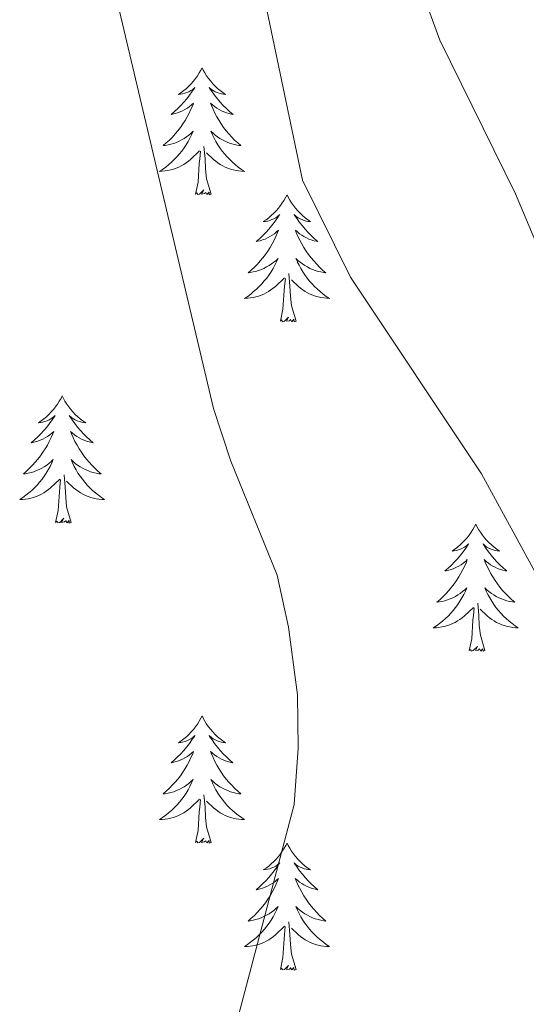
# Model space of a CAD drawing. Units: metres. Extents: x 634400 to 638913, y 4701575 to 4704632.
# Drawn here: x 637182 to 637230, y 4702144 to 4702236 of the extents above; entities that cross this region are included whole.
import ezdxf

# ---------------------------------------------------------------- set-up
doc = ezdxf.new("R2010")
doc.units = ezdxf.units.M
doc.header["$MEASUREMENT"] = 0
doc.layers.add('Level 36', color=19, linetype='Continuous', lineweight=40)
doc.layers.add('Level 5', color=36, linetype='Continuous', lineweight=0)

msp = doc.modelspace()

# ---------------------------------------------------------------- linework, layer by layer
at = {"layer": 'Level 36', "color": 92, "linetype": 'Continuous', "lineweight": 0}
for points in [[(637199.31, 4702231.42), (637199.2, 4702231.2), (637199.04, 4702230.93), (637198.87, 4702230.66), (637198.69, 4702230.4), (637198.5, 4702230.15), (637198.29, 4702229.92), (637198.07, 4702229.69), (637197.84, 4702229.47), (637197.6, 4702229.27), (637197.35, 4702229.08), (637197.09, 4702228.9), (637197.29, 4702228.93), (637197.49, 4702228.96), (637197.69, 4702229.02), (637197.89, 4702229.09), (637198.07, 4702229.17), (637198.26, 4702229.27), (637198.43, 4702229.38), (637198.63, 4702229.57), (637198.59, 4702229.51), (637198.36, 4702229.16), (637198.12, 4702228.83), (637197.87, 4702228.5), (637197.6, 4702228.19), (637197.32, 4702227.88), (637197.03, 4702227.59), (637196.72, 4702227.3), (637196.41, 4702227.03), (637196.53, 4702227.06), (637196.78, 4702227.11), (637197.02, 4702227.19), (637197.26, 4702227.27), (637197.49, 4702227.38), (637197.71, 4702227.5), (637197.93, 4702227.63), (637198.13, 4702227.77), (637198.33, 4702227.93), (637198.52, 4702228.1), (637198.43, 4702227.88), (637198.27, 4702227.52), (637198.1, 4702227.16), (637197.92, 4702226.81), (637197.72, 4702226.47), (637197.51, 4702226.14), (637197.28, 4702225.82), (637197.04, 4702225.51), (637196.79, 4702225.21), (637196.53, 4702224.91), (637196.25, 4702224.63), (637195.96, 4702224.36), (637195.67, 4702224.11), (637195.86, 4702224.13), (637196.13, 4702224.18), (637196.39, 4702224.24), (637196.65, 4702224.32), (637196.91, 4702224.41), (637197.15, 4702224.52), (637197.39, 4702224.65), (637197.63, 4702224.78), (637197.85, 4702224.93), (637198.07, 4702225.1), (637198.28, 4702225.27), (637198.47, 4702225.46), (637198.33, 4702225.13)], [(637199.31, 4702231.42), (637199.42, 4702231.2), (637199.57, 4702230.93), (637199.74, 4702230.66), (637199.92, 4702230.4), (637200.12, 4702230.15), (637200.32, 4702229.92), (637200.54, 4702229.69), (637200.77, 4702229.47), (637201.01, 4702229.27), (637201.26, 4702229.08), (637201.52, 4702228.9), (637201.33, 4702228.93), (637201.12, 4702228.96), (637200.92, 4702229.02), (637200.73, 4702229.09), (637200.54, 4702229.17), (637200.36, 4702229.27), (637200.18, 4702229.38), (637199.98, 4702229.57), (637200.02, 4702229.51), (637200.25, 4702229.16), (637200.49, 4702228.83), (637200.75, 4702228.5), (637201.02, 4702228.19), (637201.3, 4702227.88), (637201.59, 4702227.59), (637201.89, 4702227.3), (637202.21, 4702227.03), (637202.08, 4702227.06), (637201.83, 4702227.11), (637201.59, 4702227.19), (637201.36, 4702227.27), (637201.13, 4702227.38), (637200.9, 4702227.5), (637200.69, 4702227.63), (637200.48, 4702227.77), (637200.28, 4702227.93), (637200.1, 4702228.1), (637200.18, 4702227.88), (637200.34, 4702227.52), (637200.51, 4702227.16), (637200.7, 4702226.81), (637200.9, 4702226.47), (637201.11, 4702226.14), (637201.33, 4702225.82), (637201.57, 4702225.51), (637201.83, 4702225.21), (637202.09, 4702224.91), (637202.36, 4702224.63), (637202.65, 4702224.36), (637202.95, 4702224.11), (637202.75, 4702224.13), (637202.49, 4702224.18), (637202.22, 4702224.24), (637201.96, 4702224.32), (637201.71, 4702224.41), (637201.46, 4702224.52), (637201.22, 4702224.65), (637200.99, 4702224.78), (637200.76, 4702224.93), (637200.54, 4702225.1), (637200.34, 4702225.27), (637200.14, 4702225.46), (637200.28, 4702225.13)], [(637198.327, 4702225.126), (637198.167, 4702224.806), (637198.007, 4702224.496), (637197.817, 4702224.186), (637197.627, 4702223.896), (637197.417, 4702223.606), (637197.187, 4702223.326), (637196.957, 4702223.056), (637196.706, 4702222.806), (637196.446, 4702222.556), (637196.186, 4702222.326), (637195.906, 4702222.096), (637195.616, 4702221.886), (637195.326, 4702221.696), (637195.586, 4702221.706), (637195.846, 4702221.736), (637196.116, 4702221.776), (637196.376, 4702221.836), (637196.626, 4702221.906), (637196.876, 4702221.986), (637197.126, 4702222.096), (637197.356, 4702222.206), (637197.586, 4702222.346), (637197.806, 4702222.486), (637198.027, 4702222.646), (637198.227, 4702222.816), (637199.077, 4702223.616)], [(637200.277, 4702225.126), (637200.437, 4702224.806), (637200.607, 4702224.496), (637200.787, 4702224.185), (637200.987, 4702223.895), (637201.197, 4702223.605), (637201.417, 4702223.325), (637201.657, 4702223.055), (637201.897, 4702222.805), (637202.157, 4702222.555), (637202.427, 4702222.325), (637202.707, 4702222.095), (637202.997, 4702221.885), (637203.287, 4702221.695), (637203.017, 4702221.705), (637202.757, 4702221.735), (637202.497, 4702221.775), (637202.237, 4702221.835), (637201.977, 4702221.905), (637201.727, 4702221.985), (637201.487, 4702222.095), (637201.247, 4702222.205), (637201.017, 4702222.345), (637200.797, 4702222.485), (637200.587, 4702222.646), (637200.377, 4702222.816), (637199.727, 4702223.436)], [(637198.69, 4702219.57), (637198.93, 4702220.69), (637199.05, 4702222.43), (637199.09, 4702222.86), (637199.16, 4702223.58)], [(637200.16, 4702219.57), (637199.73, 4702221.01), (637199.64, 4702221.91), (637199.59, 4702222.86), (637199.49, 4702224.03)], [(637200.16, 4702219.57), (637199.98, 4702219.5), (637199.97, 4702219.74), (637199.77, 4702219.52), (637199.65, 4702219.72), (637199.53, 4702219.61), (637199.26, 4702219.56), (637199.46, 4702219.95), (637199.07, 4702219.57), (637198.89, 4702219.52), (637198.85, 4702219.68), (637198.69, 4702219.57)], [(637207.27, 4702219.5), (637207.16, 4702219.28), (637207, 4702219.01), (637206.83, 4702218.74), (637206.65, 4702218.48), (637206.46, 4702218.23), (637206.25, 4702218), (637206.03, 4702217.77), (637205.8, 4702217.55), (637205.56, 4702217.35), (637205.31, 4702217.16), (637205.05, 4702216.98), (637205.25, 4702217.01), (637205.45, 4702217.04), (637205.65, 4702217.1), (637205.85, 4702217.17), (637206.03, 4702217.25), (637206.22, 4702217.35), (637206.39, 4702217.46), (637206.59, 4702217.65), (637206.55, 4702217.59), (637206.32, 4702217.24), (637206.08, 4702216.91), (637205.83, 4702216.58), (637205.56, 4702216.27), (637205.28, 4702215.96), (637204.99, 4702215.67), (637204.68, 4702215.38), (637204.37, 4702215.11), (637204.49, 4702215.14), (637204.74, 4702215.19), (637204.98, 4702215.27), (637205.22, 4702215.35), (637205.45, 4702215.46), (637205.67, 4702215.58), (637205.89, 4702215.71), (637206.09, 4702215.85), (637206.29, 4702216.01), (637206.48, 4702216.18), (637206.39, 4702215.96), (637206.23, 4702215.6), (637206.06, 4702215.24), (637205.88, 4702214.89), (637205.68, 4702214.55), (637205.47, 4702214.22), (637205.24, 4702213.9), (637205, 4702213.59), (637204.75, 4702213.29), (637204.49, 4702212.99), (637204.21, 4702212.71), (637203.92, 4702212.44), (637203.63, 4702212.19), (637203.82, 4702212.21), (637204.09, 4702212.26), (637204.35, 4702212.32), (637204.61, 4702212.4), (637204.87, 4702212.49), (637205.11, 4702212.6), (637205.35, 4702212.73), (637205.59, 4702212.86), (637205.81, 4702213.01), (637206.03, 4702213.18), (637206.24, 4702213.35), (637206.43, 4702213.54), (637206.29, 4702213.21)], [(637207.27, 4702219.5), (637207.38, 4702219.28), (637207.53, 4702219.01), (637207.7, 4702218.74), (637207.88, 4702218.48), (637208.08, 4702218.23), (637208.28, 4702218), (637208.5, 4702217.77), (637208.73, 4702217.55), (637208.97, 4702217.35), (637209.22, 4702217.16), (637209.48, 4702216.98), (637209.29, 4702217.01), (637209.08, 4702217.04), (637208.88, 4702217.1), (637208.69, 4702217.17), (637208.5, 4702217.25), (637208.32, 4702217.35), (637208.14, 4702217.46), (637207.94, 4702217.65), (637207.98, 4702217.59), (637208.21, 4702217.24), (637208.45, 4702216.91), (637208.71, 4702216.58), (637208.98, 4702216.27), (637209.26, 4702215.96), (637209.55, 4702215.67), (637209.85, 4702215.38), (637210.17, 4702215.11), (637210.04, 4702215.14), (637209.79, 4702215.19), (637209.55, 4702215.27), (637209.32, 4702215.35), (637209.09, 4702215.46), (637208.86, 4702215.58), (637208.65, 4702215.71), (637208.44, 4702215.85), (637208.24, 4702216.01), (637208.06, 4702216.18), (637208.14, 4702215.96), (637208.3, 4702215.6), (637208.47, 4702215.24), (637208.66, 4702214.89), (637208.86, 4702214.55), (637209.07, 4702214.22), (637209.29, 4702213.9), (637209.53, 4702213.59), (637209.79, 4702213.29), (637210.05, 4702212.99), (637210.32, 4702212.71), (637210.61, 4702212.44), (637210.91, 4702212.19), (637210.71, 4702212.21), (637210.45, 4702212.26), (637210.18, 4702212.32), (637209.92, 4702212.4), (637209.67, 4702212.49), (637209.42, 4702212.6), (637209.18, 4702212.73), (637208.95, 4702212.86), (637208.72, 4702213.01), (637208.5, 4702213.18), (637208.3, 4702213.35), (637208.1, 4702213.54), (637208.24, 4702213.21)], [(637206.286, 4702213.214), (637206.126, 4702212.895), (637205.965, 4702212.585), (637205.775, 4702212.275), (637205.585, 4702211.985), (637205.375, 4702211.695), (637205.145, 4702211.415), (637204.915, 4702211.145), (637204.665, 4702210.895), (637204.415, 4702210.645), (637204.145, 4702210.415), (637203.875, 4702210.185), (637203.585, 4702209.975), (637203.295, 4702209.785), (637203.555, 4702209.795), (637203.815, 4702209.825), (637204.085, 4702209.865), (637204.335, 4702209.925), (637204.595, 4702209.995), (637204.845, 4702210.075), (637205.085, 4702210.185), (637205.315, 4702210.295), (637205.545, 4702210.435), (637205.765, 4702210.575), (637205.985, 4702210.735), (637206.185, 4702210.904), (637207.035, 4702211.704)], [(637208.236, 4702213.214), (637208.396, 4702212.894), (637208.566, 4702212.584), (637208.746, 4702212.274), (637208.946, 4702211.984), (637209.156, 4702211.694), (637209.376, 4702211.414), (637209.616, 4702211.144), (637209.856, 4702210.894), (637210.116, 4702210.644), (637210.386, 4702210.414), (637210.666, 4702210.184), (637210.955, 4702209.974), (637211.245, 4702209.784), (637210.975, 4702209.794), (637210.715, 4702209.824), (637210.455, 4702209.864), (637210.195, 4702209.924), (637209.935, 4702209.994), (637209.685, 4702210.074), (637209.445, 4702210.184), (637209.205, 4702210.294), (637208.975, 4702210.434), (637208.755, 4702210.574), (637208.545, 4702210.734), (637208.335, 4702210.904), (637207.685, 4702211.524)], [(637206.65, 4702207.65), (637206.89, 4702208.77), (637207.01, 4702210.51), (637207.05, 4702210.94), (637207.12, 4702211.66)], [(637208.12, 4702207.65), (637207.69, 4702209.09), (637207.6, 4702209.99), (637207.55, 4702210.94), (637207.45, 4702212.11)], [(637208.12, 4702207.65), (637207.94, 4702207.58), (637207.92, 4702207.82), (637207.73, 4702207.6), (637207.61, 4702207.8), (637207.49, 4702207.69), (637207.22, 4702207.64), (637207.42, 4702208.03), (637207.03, 4702207.65), (637206.85, 4702207.6), (637206.8, 4702207.76), (637206.65, 4702207.65)], [(637186.2, 4702200.63), (637186.09, 4702200.41), (637185.93, 4702200.14), (637185.76, 4702199.87), (637185.58, 4702199.61), (637185.39, 4702199.37), (637185.18, 4702199.13), (637184.96, 4702198.9), (637184.73, 4702198.69), (637184.49, 4702198.48), (637184.24, 4702198.29), (637183.98, 4702198.11), (637184.18, 4702198.14), (637184.38, 4702198.18), (637184.58, 4702198.23), (637184.78, 4702198.3), (637184.97, 4702198.39), (637185.15, 4702198.48), (637185.32, 4702198.6), (637185.53, 4702198.79), (637185.49, 4702198.72), (637185.25, 4702198.38), (637185.01, 4702198.04), (637184.76, 4702197.71), (637184.49, 4702197.4), (637184.21, 4702197.09), (637183.92, 4702196.8), (637183.61, 4702196.52), (637183.3, 4702196.25), (637183.42, 4702196.27), (637183.67, 4702196.33), (637183.91, 4702196.4), (637184.15, 4702196.49), (637184.38, 4702196.59), (637184.6, 4702196.71), (637184.82, 4702196.84), (637185.03, 4702196.99), (637185.22, 4702197.14), (637185.41, 4702197.31), (637185.32, 4702197.09), (637185.17, 4702196.73), (637184.99, 4702196.37), (637184.81, 4702196.03), (637184.61, 4702195.69), (637184.4, 4702195.36), (637184.17, 4702195.03), (637183.93, 4702194.72), (637183.68, 4702194.42), (637183.42, 4702194.13), (637183.14, 4702193.85), (637182.85, 4702193.58), (637182.56, 4702193.32), (637182.75, 4702193.34), (637183.02, 4702193.39), (637183.28, 4702193.45), (637183.54, 4702193.53), (637183.8, 4702193.63), (637184.05, 4702193.73), (637184.29, 4702193.86), (637184.52, 4702194), (637184.75, 4702194.15), (637184.96, 4702194.31), (637185.17, 4702194.49), (637185.36, 4702194.67), (637185.22, 4702194.35)], [(637186.2, 4702200.63), (637186.31, 4702200.41), (637186.46, 4702200.14), (637186.63, 4702199.87), (637186.81, 4702199.61), (637187.01, 4702199.37), (637187.21, 4702199.13), (637187.43, 4702198.9), (637187.66, 4702198.69), (637187.9, 4702198.48), (637188.15, 4702198.29), (637188.41, 4702198.11), (637188.22, 4702198.14), (637188.01, 4702198.18), (637187.81, 4702198.23), (637187.62, 4702198.3), (637187.43, 4702198.39), (637187.25, 4702198.48), (637187.07, 4702198.6), (637186.87, 4702198.79), (637186.91, 4702198.72), (637187.14, 4702198.38), (637187.38, 4702198.04), (637187.64, 4702197.71), (637187.91, 4702197.4), (637188.19, 4702197.09), (637188.48, 4702196.8), (637188.78, 4702196.52), (637189.1, 4702196.25), (637188.97, 4702196.27), (637188.73, 4702196.33), (637188.48, 4702196.4), (637188.25, 4702196.49), (637188.02, 4702196.59), (637187.79, 4702196.71), (637187.58, 4702196.84), (637187.37, 4702196.99), (637187.17, 4702197.14), (637186.99, 4702197.31), (637187.07, 4702197.09), (637187.23, 4702196.73), (637187.4, 4702196.37), (637187.59, 4702196.03), (637187.79, 4702195.69), (637188, 4702195.36), (637188.23, 4702195.03), (637188.47, 4702194.72), (637188.72, 4702194.42), (637188.98, 4702194.13), (637189.25, 4702193.85), (637189.54, 4702193.58), (637189.84, 4702193.32), (637189.64, 4702193.34), (637189.38, 4702193.39), (637189.11, 4702193.45), (637188.85, 4702193.53), (637188.6, 4702193.63), (637188.35, 4702193.73), (637188.11, 4702193.86), (637187.88, 4702194), (637187.65, 4702194.15), (637187.43, 4702194.31), (637187.23, 4702194.49), (637187.03, 4702194.67), (637187.17, 4702194.35)], [(637185.22, 4702194.348), (637185.07, 4702194.028), (637184.9, 4702193.708), (637184.71, 4702193.408), (637184.52, 4702193.108), (637184.31, 4702192.818), (637184.08, 4702192.538), (637183.85, 4702192.278), (637183.6, 4702192.018), (637183.35, 4702191.768), (637183.08, 4702191.539), (637182.8, 4702191.319), (637182.509, 4702191.109), (637182.219, 4702190.919), (637182.479, 4702190.929), (637182.749, 4702190.949), (637183.009, 4702190.989), (637183.27, 4702191.049), (637183.52, 4702191.118), (637183.77, 4702191.208), (637184.02, 4702191.308), (637184.25, 4702191.428), (637184.48, 4702191.558), (637184.71, 4702191.698), (637184.92, 4702191.858), (637185.12, 4702192.028), (637185.97, 4702192.828)], [(637187.17, 4702194.348), (637187.33, 4702194.028), (637187.5, 4702193.708), (637187.68, 4702193.408), (637187.88, 4702193.108), (637188.09, 4702192.818), (637188.31, 4702192.538), (637188.55, 4702192.278), (637188.79, 4702192.018), (637189.05, 4702191.767), (637189.32, 4702191.537), (637189.6, 4702191.317), (637189.89, 4702191.107), (637190.18, 4702190.917), (637189.91, 4702190.927), (637189.65, 4702190.947), (637189.39, 4702190.987), (637189.13, 4702191.047), (637188.87, 4702191.118), (637188.62, 4702191.208), (637188.38, 4702191.308), (637188.14, 4702191.428), (637187.91, 4702191.558), (637187.69, 4702191.698), (637187.48, 4702191.858), (637187.27, 4702192.028), (637186.62, 4702192.648)], [(637187.05, 4702188.78), (637186.62, 4702190.22), (637186.53, 4702191.13), (637186.48, 4702192.07), (637186.38, 4702193.24)], [(637185.58, 4702188.78), (637185.82, 4702189.9), (637185.94, 4702191.64), (637185.99, 4702192.07), (637186.05, 4702192.8)], [(637187.05, 4702188.78), (637186.87, 4702188.71), (637186.86, 4702188.95), (637186.67, 4702188.73), (637186.55, 4702188.93), (637186.42, 4702188.83), (637186.15, 4702188.77), (637186.35, 4702189.16), (637185.97, 4702188.78), (637185.78, 4702188.73), (637185.74, 4702188.89), (637185.58, 4702188.78)], [(637224.96, 4702188.61), (637224.85, 4702188.39), (637224.7, 4702188.11), (637224.53, 4702187.85), (637224.35, 4702187.59), (637224.15, 4702187.34), (637223.95, 4702187.1), (637223.73, 4702186.88), (637223.5, 4702186.66), (637223.26, 4702186.46), (637223.01, 4702186.27), (637222.75, 4702186.09), (637222.95, 4702186.11), (637223.15, 4702186.15), (637223.35, 4702186.21), (637223.54, 4702186.27), (637223.73, 4702186.36), (637223.91, 4702186.46), (637224.09, 4702186.57), (637224.29, 4702186.76), (637224.25, 4702186.7), (637224.02, 4702186.35), (637223.78, 4702186.01), (637223.52, 4702185.69), (637223.25, 4702185.37), (637222.97, 4702185.07), (637222.68, 4702184.77), (637222.38, 4702184.49), (637222.07, 4702184.22), (637222.19, 4702184.24), (637222.44, 4702184.3), (637222.68, 4702184.37), (637222.91, 4702184.46), (637223.15, 4702184.57), (637223.37, 4702184.68), (637223.58, 4702184.81), (637223.79, 4702184.96), (637223.99, 4702185.12), (637224.17, 4702185.29), (637224.09, 4702185.06), (637223.93, 4702184.7), (637223.76, 4702184.35), (637223.57, 4702184), (637223.37, 4702183.66), (637223.16, 4702183.33), (637222.94, 4702183.01), (637222.7, 4702182.7), (637222.45, 4702182.39), (637222.18, 4702182.1), (637221.91, 4702181.82), (637221.62, 4702181.55), (637221.32, 4702181.29), (637221.52, 4702181.32), (637221.79, 4702181.37), (637222.05, 4702181.43), (637222.31, 4702181.51), (637222.56, 4702181.6), (637222.81, 4702181.71), (637223.05, 4702181.83), (637223.29, 4702181.97), (637223.51, 4702182.12), (637223.73, 4702182.28), (637223.93, 4702182.46), (637224.13, 4702182.65), (637223.99, 4702182.32)], [(637224.96, 4702188.61), (637225.07, 4702188.39), (637225.23, 4702188.11), (637225.4, 4702187.85), (637225.58, 4702187.59), (637225.77, 4702187.34), (637225.98, 4702187.1), (637226.2, 4702186.88), (637226.43, 4702186.66), (637226.67, 4702186.46), (637226.92, 4702186.27), (637227.18, 4702186.09), (637226.98, 4702186.11), (637226.78, 4702186.15), (637226.58, 4702186.21), (637226.39, 4702186.27), (637226.2, 4702186.36), (637226.01, 4702186.46), (637225.84, 4702186.57), (637225.64, 4702186.76), (637225.68, 4702186.7), (637225.91, 4702186.35), (637226.15, 4702186.01), (637226.41, 4702185.69), (637226.67, 4702185.37), (637226.95, 4702185.07), (637227.25, 4702184.77), (637227.55, 4702184.49), (637227.86, 4702184.22), (637227.74, 4702184.24), (637227.49, 4702184.3), (637227.25, 4702184.37), (637227.01, 4702184.46), (637226.78, 4702184.57), (637226.56, 4702184.68), (637226.34, 4702184.81), (637226.14, 4702184.96), (637225.94, 4702185.12), (637225.75, 4702185.29), (637225.84, 4702185.06), (637226, 4702184.7), (637226.17, 4702184.35), (637226.35, 4702184), (637226.55, 4702183.66), (637226.77, 4702183.33), (637226.99, 4702183.01), (637227.23, 4702182.7), (637227.48, 4702182.39), (637227.75, 4702182.1), (637228.02, 4702181.82), (637228.31, 4702181.55), (637228.61, 4702181.29), (637228.41, 4702181.32), (637228.14, 4702181.37), (637227.88, 4702181.43), (637227.62, 4702181.51), (637227.37, 4702181.6), (637227.12, 4702181.71), (637226.88, 4702181.83), (637226.64, 4702181.97), (637226.42, 4702182.12), (637226.2, 4702182.28), (637225.99, 4702182.46), (637225.8, 4702182.65), (637225.94, 4702182.32)], [(637223.992, 4702182.321), (637223.832, 4702182.001), (637223.662, 4702181.691), (637223.482, 4702181.381), (637223.282, 4702181.081), (637223.071, 4702180.801), (637222.851, 4702180.521), (637222.611, 4702180.251), (637222.371, 4702179.992), (637222.111, 4702179.752), (637221.841, 4702179.512), (637221.561, 4702179.292), (637221.271, 4702179.082), (637220.981, 4702178.892), (637221.251, 4702178.902), (637221.511, 4702178.932), (637221.771, 4702178.972), (637222.031, 4702179.022), (637222.291, 4702179.092), (637222.541, 4702179.181), (637222.781, 4702179.291), (637223.021, 4702179.401), (637223.251, 4702179.531), (637223.471, 4702179.681), (637223.691, 4702179.831), (637223.891, 4702180.011), (637224.742, 4702180.801)], [(637225.942, 4702182.321), (637226.102, 4702182.001), (637226.272, 4702181.691), (637226.452, 4702181.381), (637226.652, 4702181.081), (637226.852, 4702180.801), (637227.082, 4702180.521), (637227.312, 4702180.251), (637227.562, 4702179.991), (637227.822, 4702179.751), (637228.092, 4702179.511), (637228.372, 4702179.29), (637228.652, 4702179.08), (637228.942, 4702178.89), (637228.682, 4702178.9), (637228.422, 4702178.93), (637228.152, 4702178.97), (637227.892, 4702179.021), (637227.642, 4702179.091), (637227.392, 4702179.181), (637227.152, 4702179.291), (637226.912, 4702179.401), (637226.682, 4702179.531), (637226.462, 4702179.681), (637226.242, 4702179.831), (637226.042, 4702180.011), (637225.382, 4702180.631)], [(637225.81, 4702176.75), (637225.39, 4702178.19), (637225.29, 4702179.1), (637225.25, 4702180.05), (637225.15, 4702181.21)], [(637224.35, 4702176.75), (637224.59, 4702177.87), (637224.7, 4702179.61), (637224.75, 4702180.05), (637224.81, 4702180.77)], [(637225.81, 4702176.75), (637225.64, 4702176.69), (637225.62, 4702176.93), (637225.43, 4702176.7), (637225.31, 4702176.91), (637225.19, 4702176.8), (637224.92, 4702176.75), (637225.12, 4702177.14), (637224.73, 4702176.76), (637224.54, 4702176.7), (637224.5, 4702176.87), (637224.35, 4702176.75)], [(637199.31, 4702170.62), (637199.19, 4702170.4), (637199.04, 4702170.13), (637198.87, 4702169.86), (637198.69, 4702169.6), (637198.5, 4702169.36), (637198.29, 4702169.12), (637198.07, 4702168.89), (637197.84, 4702168.68), (637197.6, 4702168.47), (637197.35, 4702168.28), (637197.09, 4702168.1), (637197.29, 4702168.13), (637197.49, 4702168.17), (637197.69, 4702168.22), (637197.89, 4702168.29), (637198.07, 4702168.37), (637198.25, 4702168.47), (637198.43, 4702168.59), (637198.63, 4702168.78), (637198.59, 4702168.71), (637198.36, 4702168.37), (637198.12, 4702168.03), (637197.86, 4702167.7), (637197.6, 4702167.39), (637197.32, 4702167.08), (637197.02, 4702166.79), (637196.72, 4702166.51), (637196.41, 4702166.23), (637196.53, 4702166.26), (637196.78, 4702166.32), (637197.02, 4702166.39), (637197.26, 4702166.48), (637197.49, 4702166.58), (637197.71, 4702166.7), (637197.93, 4702166.83), (637198.13, 4702166.97), (637198.33, 4702167.13), (637198.52, 4702167.3), (637198.43, 4702167.08), (637198.27, 4702166.72), (637198.1, 4702166.36), (637197.92, 4702166.02), (637197.72, 4702165.68), (637197.51, 4702165.35), (637197.28, 4702165.02), (637197.04, 4702164.71), (637196.79, 4702164.41), (637196.52, 4702164.12), (637196.25, 4702163.84), (637195.96, 4702163.57), (637195.67, 4702163.31), (637195.86, 4702163.33), (637196.13, 4702163.38), (637196.39, 4702163.44), (637196.65, 4702163.52), (637196.91, 4702163.62), (637197.15, 4702163.72), (637197.39, 4702163.85), (637197.63, 4702163.99), (637197.85, 4702164.13), (637198.07, 4702164.3), (637198.27, 4702164.47), (637198.47, 4702164.66), (637198.33, 4702164.34)], [(637199.31, 4702170.62), (637199.42, 4702170.4), (637199.57, 4702170.13), (637199.74, 4702169.86), (637199.92, 4702169.6), (637200.12, 4702169.36), (637200.32, 4702169.12), (637200.54, 4702168.89), (637200.77, 4702168.68), (637201.01, 4702168.47), (637201.26, 4702168.28), (637201.52, 4702168.1), (637201.32, 4702168.13), (637201.12, 4702168.17), (637200.92, 4702168.22), (637200.73, 4702168.29), (637200.54, 4702168.37), (637200.36, 4702168.47), (637200.18, 4702168.59), (637199.98, 4702168.78), (637200.02, 4702168.71), (637200.25, 4702168.37), (637200.49, 4702168.03), (637200.75, 4702167.7), (637201.02, 4702167.39), (637201.3, 4702167.08), (637201.59, 4702166.79), (637201.89, 4702166.51), (637202.2, 4702166.23), (637202.08, 4702166.26), (637201.83, 4702166.32), (637201.59, 4702166.39), (637201.36, 4702166.48), (637201.13, 4702166.58), (637200.9, 4702166.7), (637200.69, 4702166.83), (637200.48, 4702166.97), (637200.28, 4702167.13), (637200.09, 4702167.3), (637200.18, 4702167.08), (637200.34, 4702166.72), (637200.51, 4702166.36), (637200.69, 4702166.02), (637200.89, 4702165.68), (637201.11, 4702165.35), (637201.33, 4702165.02), (637201.57, 4702164.71), (637201.82, 4702164.41), (637202.09, 4702164.12), (637202.36, 4702163.84), (637202.65, 4702163.57), (637202.95, 4702163.31), (637202.75, 4702163.33), (637202.48, 4702163.38), (637202.22, 4702163.44), (637201.96, 4702163.52), (637201.71, 4702163.62), (637201.46, 4702163.72), (637201.22, 4702163.85), (637200.98, 4702163.99), (637200.76, 4702164.13), (637200.54, 4702164.3), (637200.34, 4702164.47), (637200.14, 4702164.66), (637200.28, 4702164.34)], [(637198.326, 4702164.336), (637198.166, 4702164.006), (637198.006, 4702163.696), (637197.816, 4702163.396), (637197.626, 4702163.096), (637197.406, 4702162.806), (637197.186, 4702162.526), (637196.956, 4702162.266), (637196.706, 4702162.006), (637196.446, 4702161.756), (637196.175, 4702161.526), (637195.905, 4702161.306), (637195.615, 4702161.096), (637195.325, 4702160.906), (637195.585, 4702160.906), (637195.845, 4702160.936), (637196.115, 4702160.976), (637196.365, 4702161.036), (637196.625, 4702161.106), (637196.875, 4702161.196), (637197.116, 4702161.296), (637197.356, 4702161.416), (637197.586, 4702161.546), (637197.806, 4702161.686), (637198.026, 4702161.846), (637198.226, 4702162.016), (637199.076, 4702162.816)], [(637200.276, 4702164.335), (637200.436, 4702164.005), (637200.606, 4702163.695), (637200.786, 4702163.395), (637200.986, 4702163.095), (637201.196, 4702162.805), (637201.416, 4702162.525), (637201.646, 4702162.265), (637201.896, 4702162.005), (637202.156, 4702161.755), (637202.426, 4702161.525), (637202.706, 4702161.315), (637202.996, 4702161.105), (637203.286, 4702160.915), (637203.016, 4702160.915), (637202.756, 4702160.945), (637202.496, 4702160.975), (637202.236, 4702161.035), (637201.976, 4702161.105), (637201.726, 4702161.195), (637201.486, 4702161.295), (637201.246, 4702161.415), (637201.016, 4702161.545), (637200.796, 4702161.685), (637200.586, 4702161.845), (637200.376, 4702162.015), (637199.716, 4702162.636)], [(637198.69, 4702158.77), (637198.93, 4702159.89), (637199.05, 4702161.63), (637199.09, 4702162.06), (637199.16, 4702162.79)], [(637200.16, 4702158.77), (637199.73, 4702160.21), (637199.64, 4702161.11), (637199.59, 4702162.06), (637199.49, 4702163.23)], [(637200.16, 4702158.77), (637199.98, 4702158.7), (637199.96, 4702158.94), (637199.77, 4702158.72), (637199.65, 4702158.92), (637199.53, 4702158.81), (637199.26, 4702158.76), (637199.46, 4702159.15), (637199.07, 4702158.77), (637198.89, 4702158.72), (637198.84, 4702158.88), (637198.69, 4702158.77)], [(637207.27, 4702158.7), (637207.15, 4702158.48), (637207, 4702158.21), (637206.83, 4702157.94), (637206.65, 4702157.68), (637206.46, 4702157.44), (637206.25, 4702157.2), (637206.03, 4702156.97), (637205.8, 4702156.76), (637205.56, 4702156.55), (637205.31, 4702156.36), (637205.05, 4702156.18), (637205.25, 4702156.21), (637205.45, 4702156.25), (637205.65, 4702156.3), (637205.85, 4702156.37), (637206.03, 4702156.45), (637206.21, 4702156.55), (637206.39, 4702156.67), (637206.59, 4702156.86), (637206.55, 4702156.79), (637206.32, 4702156.45), (637206.08, 4702156.11), (637205.82, 4702155.78), (637205.56, 4702155.47), (637205.28, 4702155.16), (637204.98, 4702154.87), (637204.68, 4702154.59), (637204.37, 4702154.31), (637204.49, 4702154.34), (637204.74, 4702154.4), (637204.98, 4702154.47), (637205.22, 4702154.56), (637205.45, 4702154.66), (637205.67, 4702154.78), (637205.89, 4702154.91), (637206.09, 4702155.05), (637206.29, 4702155.21), (637206.48, 4702155.38), (637206.39, 4702155.16), (637206.23, 4702154.8), (637206.06, 4702154.44), (637205.88, 4702154.1), (637205.68, 4702153.76), (637205.46, 4702153.43), (637205.24, 4702153.1), (637205, 4702152.79), (637204.75, 4702152.49), (637204.48, 4702152.2), (637204.21, 4702151.92), (637203.92, 4702151.65), (637203.62, 4702151.39), (637203.82, 4702151.41), (637204.09, 4702151.46), (637204.35, 4702151.52), (637204.61, 4702151.6), (637204.86, 4702151.7), (637205.11, 4702151.8), (637205.35, 4702151.93), (637205.59, 4702152.07), (637205.81, 4702152.21), (637206.03, 4702152.38), (637206.23, 4702152.55), (637206.43, 4702152.74), (637206.29, 4702152.42)], [(637207.27, 4702158.7), (637207.38, 4702158.48), (637207.53, 4702158.21), (637207.7, 4702157.94), (637207.88, 4702157.68), (637208.08, 4702157.44), (637208.28, 4702157.2), (637208.5, 4702156.97), (637208.73, 4702156.76), (637208.97, 4702156.55), (637209.22, 4702156.36), (637209.48, 4702156.18), (637209.28, 4702156.21), (637209.08, 4702156.25), (637208.88, 4702156.3), (637208.69, 4702156.37), (637208.5, 4702156.45), (637208.32, 4702156.55), (637208.14, 4702156.67), (637207.94, 4702156.86), (637207.98, 4702156.79), (637208.21, 4702156.45), (637208.45, 4702156.11), (637208.71, 4702155.78), (637208.98, 4702155.47), (637209.26, 4702155.16), (637209.55, 4702154.87), (637209.85, 4702154.59), (637210.16, 4702154.31), (637210.04, 4702154.34), (637209.79, 4702154.4), (637209.55, 4702154.47), (637209.32, 4702154.56), (637209.09, 4702154.66), (637208.86, 4702154.78), (637208.65, 4702154.91), (637208.44, 4702155.05), (637208.24, 4702155.21), (637208.05, 4702155.38), (637208.14, 4702155.16), (637208.3, 4702154.8), (637208.47, 4702154.44), (637208.65, 4702154.1), (637208.85, 4702153.76), (637209.07, 4702153.43), (637209.29, 4702153.1), (637209.53, 4702152.79), (637209.78, 4702152.49), (637210.05, 4702152.2), (637210.32, 4702151.92), (637210.61, 4702151.65), (637210.91, 4702151.39), (637210.71, 4702151.41), (637210.44, 4702151.46), (637210.18, 4702151.52), (637209.92, 4702151.6), (637209.67, 4702151.7), (637209.42, 4702151.8), (637209.18, 4702151.93), (637208.94, 4702152.07), (637208.72, 4702152.21), (637208.5, 4702152.38), (637208.3, 4702152.55), (637208.1, 4702152.74), (637208.24, 4702152.42)], [(637206.295, 4702152.424), (637206.135, 4702152.094), (637205.965, 4702151.784), (637205.785, 4702151.484), (637205.585, 4702151.184), (637205.374, 4702150.894), (637205.154, 4702150.614), (637204.924, 4702150.355), (637204.674, 4702150.095), (637204.414, 4702149.845), (637204.144, 4702149.615), (637203.864, 4702149.395), (637203.574, 4702149.185), (637203.294, 4702148.995), (637203.554, 4702148.995), (637203.814, 4702149.025), (637204.074, 4702149.065), (637204.334, 4702149.125), (637204.594, 4702149.195), (637204.844, 4702149.285), (637205.084, 4702149.385), (637205.324, 4702149.504), (637205.554, 4702149.634), (637205.774, 4702149.774), (637205.994, 4702149.934), (637206.194, 4702150.104), (637207.045, 4702150.904)], [(637208.245, 4702152.424), (637208.405, 4702152.094), (637208.575, 4702151.784), (637208.755, 4702151.484), (637208.955, 4702151.184), (637209.165, 4702150.894), (637209.385, 4702150.614), (637209.615, 4702150.354), (637209.865, 4702150.094), (637210.125, 4702149.844), (637210.395, 4702149.614), (637210.675, 4702149.394), (637210.955, 4702149.183), (637211.255, 4702148.993), (637210.985, 4702148.993), (637210.725, 4702149.024), (637210.455, 4702149.064), (637210.205, 4702149.124), (637209.945, 4702149.194), (637209.695, 4702149.284), (637209.455, 4702149.384), (637209.215, 4702149.504), (637208.985, 4702149.634), (637208.765, 4702149.774), (637208.545, 4702149.934), (637208.345, 4702150.104), (637207.685, 4702150.724)], [(637206.65, 4702146.85), (637206.89, 4702147.97), (637207, 4702149.71), (637207.05, 4702150.14), (637207.11, 4702150.87)], [(637208.12, 4702146.85), (637207.69, 4702148.29), (637207.6, 4702149.19), (637207.55, 4702150.14), (637207.45, 4702151.31)], [(637208.12, 4702146.85), (637207.94, 4702146.78), (637207.92, 4702147.02), (637207.73, 4702146.8), (637207.61, 4702147), (637207.49, 4702146.89), (637207.22, 4702146.84), (637207.42, 4702147.23), (637207.03, 4702146.85), (637206.84, 4702146.8), (637206.8, 4702146.96), (637206.65, 4702146.85)]]:
    msp.add_lwpolyline(points, dxfattribs=at)
at = {"layer": 'Level 5', "color": 36, "linetype": 'Continuous', "lineweight": 0}
for points in [[(637309.03, 4702179.03, 585), (637299.82, 4702171.69, 585), (637295.5, 4702169.19, 585), (637289.46, 4702166.27, 585), (637279.43, 4702162.87, 585), (637263.15, 4702160.25, 585), (637247.02, 4702159.18, 585), (637242.28, 4702160.71, 585), (637239.01, 4702163.87, 585), (637235.97, 4702167.83, 585), (637234.03, 4702172.55, 585), (637232.98, 4702178.06, 585), (637230.89, 4702183.41, 585), (637225.5, 4702193.33, 585), (637213.23, 4702211.76, 585), (637208.72, 4702220.86, 585), (637202.05, 4702252.85, 585)], [(637216.32, 4702248.45, 590), (637221.59, 4702234.01, 590), (637228.69, 4702219.6, 590), (637234.26, 4702206.36, 590), (637236.64, 4702201.97, 590), (637240.57, 4702196.04, 590), (637245.54, 4702190.09, 590), (637249.7, 4702186.76, 590), (637254.07, 4702184.33, 590), (637259.09, 4702182.19, 590), (637266.85, 4702179.94, 590), (637270.04, 4702179.61, 590), (637275.03, 4702179.82, 590), (637280.97, 4702180.53, 590), (637286.61, 4702181.77, 590), (637292.02, 4702183.42, 590), (637296.75, 4702186.33, 590), (637300.04, 4702190.09, 590), (637302.59, 4702194.95, 590)], [(637189.91, 4702243.74, 580), (637200.38, 4702199.47, 580), (637202, 4702194.52, 580), (637206.34, 4702183.83, 580), (637207.42, 4702178.94, 580), (637208.26, 4702172.61, 580), (637208.33, 4702167.61, 580), (637207.93, 4702162.31, 580), (637200.62, 4702134.59, 580)]]:
    msp.add_polyline3d(points, dxfattribs=at)

doc.saveas('drawing.dxf')
